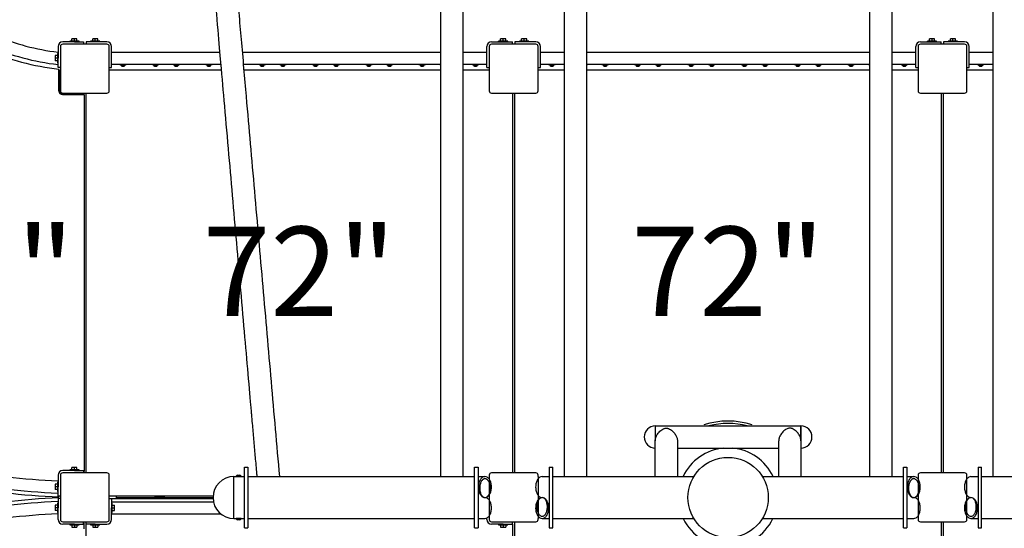
# Model space of a CAD drawing. Extents: x -39 to 1095, y -39 to 855.
# Drawn here: x 494 to 574, y 479 to 520 of the extents above; entities that cross this region are included whole.
import ezdxf
from ezdxf.enums import TextEntityAlignment as Align

# ---------------------------------------------------------------- set-up
doc = ezdxf.new("R2010")
doc.units = 0
doc.header["$LTSCALE"] = 32
doc.header["$MEASUREMENT"] = 0
doc.layers.get('0').update_dxf_attribs({"linetype": 'CONTINUOUS'})
doc.styles.add('ROMAND', font='romand.shx', dxfattribs={"height": 9})

msp = doc.modelspace()

# ---------------------------------------------------------------- linework, layer by layer
for p, q in [((497.435, 518.221), (497.435, 517.283)), ((497.622, 518.221), (497.622, 516.08)), ((498.747, 518.596), (497.81, 518.596)), ((501.372, 518.408), (497.81, 518.408)), ((499.122, 518.642), (498.372, 518.642)), ((498.372, 518.596), (498.372, 518.642)), ((498.747, 518.83), (498.536, 518.83)), ((498.536, 518.642), (498.536, 518.83)), ((498.958, 518.83), (498.747, 518.83)), ((498.747, 518.642), (498.747, 518.83)), ((498.747, 518.596), (499.497, 518.596)), ((498.958, 518.642), (498.958, 518.83)), ((499.122, 518.596), (499.122, 518.642)), ((499.497, 518.596), (499.497, 518.408)), ((500.435, 518.596), (499.685, 518.596)), ((499.685, 518.596), (499.685, 518.408)), ((500.81, 518.642), (500.06, 518.642)), ((500.06, 518.596), (500.06, 518.642)), ((500.435, 518.83), (500.224, 518.83)), ((500.224, 518.642), (500.224, 518.83)), ((500.646, 518.83), (500.435, 518.83)), ((500.435, 518.642), (500.435, 518.83)), ((501.372, 518.596), (500.435, 518.596)), ((500.646, 518.642), (500.646, 518.83)), ((500.81, 518.596), (500.81, 518.642)), ((501.56, 516.08), (501.56, 518.221)), ((501.747, 517.283), (501.747, 518.221)), ((531.935, 517.283), (531.935, 518.221)), ((532.122, 518.221), (532.122, 516.08)), ((532.31, 518.596), (533.247, 518.596)), ((535.872, 518.408), (532.31, 518.408)), ((533.622, 518.642), (532.872, 518.642)), ((532.872, 518.596), (532.872, 518.642)), ((533.247, 518.83), (533.036, 518.83)), ((533.036, 518.642), (533.036, 518.83)), ((533.458, 518.83), (533.247, 518.83)), ((533.247, 518.642), (533.247, 518.83)), ((533.247, 518.596), (533.997, 518.596)), ((533.458, 518.642), (533.458, 518.83)), ((533.622, 518.596), (533.622, 518.642)), ((533.997, 518.408), (533.997, 518.596)), ((534.935, 518.596), (534.185, 518.596)), ((534.185, 518.596), (534.185, 518.408)), ((535.31, 518.642), (534.56, 518.642)), ((534.56, 518.596), (534.56, 518.642)), ((534.935, 518.83), (534.724, 518.83)), ((534.724, 518.642), (534.724, 518.83)), ((535.146, 518.83), (534.935, 518.83)), ((534.935, 518.642), (534.935, 518.83)), ((535.872, 518.596), (534.935, 518.596)), ((535.146, 518.642), (535.146, 518.83)), ((535.31, 518.596), (535.31, 518.642)), ((536.06, 516.08), (536.06, 518.221)), ((536.247, 517.283), (536.247, 518.221)), ((566.435, 517.283), (566.435, 518.221)), ((566.622, 518.221), (566.622, 516.08)), ((566.81, 518.596), (567.747, 518.596)), ((570.372, 518.408), (566.81, 518.408)), ((568.122, 518.642), (567.372, 518.642)), ((567.372, 518.596), (567.372, 518.642)), ((567.747, 518.83), (567.536, 518.83)), ((567.536, 518.642), (567.536, 518.83)), ((567.958, 518.83), (567.747, 518.83)), ((567.747, 518.642), (567.747, 518.83)), ((567.747, 518.596), (568.497, 518.596)), ((567.958, 518.642), (567.958, 518.83)), ((568.122, 518.596), (568.122, 518.642)), ((568.497, 518.408), (568.497, 518.596)), ((569.435, 518.596), (568.685, 518.596)), ((568.685, 518.596), (568.685, 518.408)), ((569.81, 518.642), (569.06, 518.642)), ((569.06, 518.596), (569.06, 518.642)), ((569.435, 518.83), (569.224, 518.83)), ((569.224, 518.642), (569.224, 518.83)), ((569.646, 518.83), (569.435, 518.83)), ((569.435, 518.642), (569.435, 518.83)), ((570.372, 518.596), (569.435, 518.596)), ((569.646, 518.642), (569.646, 518.83)), ((569.81, 518.596), (569.81, 518.642)), ((570.56, 516.08), (570.56, 518.221)), ((570.747, 517.283), (570.747, 518.221)), ((497.388, 517.494), (497.2, 517.494)), ((497.2, 517.494), (497.2, 517.283)), ((497.388, 517.283), (497.2, 517.283)), ((497.2, 517.283), (497.2, 517.072)), ((497.388, 517.658), (497.388, 516.908)), ((497.435, 517.658), (497.388, 517.658)), ((497.435, 516.533), (497.435, 517.283)), ((501.747, 517.776), (510.466, 517.776)), ((501.747, 516.533), (501.747, 517.283)), ((512.254, 517.776), (528.232, 517.776)), ((530.013, 517.776), (531.935, 517.776)), ((531.935, 516.533), (531.935, 517.283)), ((536.247, 517.776), (538.169, 517.776)), ((536.247, 516.533), (536.247, 517.283)), ((539.95, 517.776), (562.732, 517.776)), ((564.513, 517.776), (566.435, 517.776)), ((566.435, 516.533), (566.435, 517.283)), ((570.747, 517.776), (572.669, 517.776)), ((570.747, 516.533), (570.747, 517.283)), ((497.388, 517.072), (497.2, 517.072)), ((497.435, 516.908), (497.388, 516.908)), ((497.622, 516.533), (497.435, 516.533)), ((501.56, 516.533), (501.747, 516.533)), ((501.747, 516.79), (510.552, 516.79)), ((502.403, 516.743), (502.403, 516.79)), ((502.919, 516.743), (502.403, 516.743)), ((502.497, 516.72), (502.825, 516.72)), ((502.571, 516.644), (502.752, 516.644)), ((502.919, 516.743), (502.919, 516.79)), ((505.028, 516.743), (505.028, 516.79)), ((505.544, 516.743), (505.028, 516.743)), ((505.122, 516.72), (505.45, 516.72)), ((505.196, 516.644), (505.377, 516.644)), ((505.544, 516.743), (505.544, 516.79)), ((506.692, 516.743), (506.692, 516.79)), ((507.208, 516.743), (506.692, 516.743)), ((506.787, 516.72), (507.114, 516.72)), ((506.86, 516.644), (507.041, 516.644)), ((507.208, 516.743), (507.208, 516.79)), ((509.317, 516.743), (509.317, 516.79)), ((509.833, 516.743), (509.317, 516.743)), ((509.412, 516.72), (509.739, 516.72)), ((509.485, 516.644), (509.666, 516.644)), ((509.833, 516.743), (509.833, 516.79)), ((512.34, 516.79), (528.232, 516.79)), ((513.606, 516.743), (513.606, 516.79)), ((514.122, 516.743), (513.606, 516.743)), ((513.701, 516.72), (514.028, 516.72)), ((513.774, 516.644), (513.955, 516.644)), ((514.122, 516.743), (514.122, 516.79)), ((515.271, 516.743), (515.271, 516.79)), ((515.787, 516.743), (515.271, 516.743)), ((515.365, 516.72), (515.692, 516.72)), ((515.438, 516.644), (515.619, 516.644)), ((515.787, 516.743), (515.787, 516.79)), ((517.896, 516.743), (517.896, 516.79)), ((518.412, 516.743), (517.896, 516.743)), ((517.99, 516.72), (518.317, 516.72)), ((518.063, 516.644), (518.244, 516.644)), ((518.412, 516.743), (518.412, 516.79)), ((519.56, 516.743), (519.56, 516.79)), ((520.076, 516.743), (519.56, 516.743)), ((519.654, 516.72), (519.981, 516.72)), ((519.727, 516.644), (519.908, 516.644)), ((520.076, 516.743), (520.076, 516.79)), ((522.185, 516.743), (522.185, 516.79)), ((522.701, 516.743), (522.185, 516.743)), ((522.279, 516.72), (522.606, 516.72)), ((522.352, 516.644), (522.533, 516.644)), ((522.701, 516.743), (522.701, 516.79)), ((523.849, 516.743), (523.849, 516.79)), ((524.365, 516.743), (523.849, 516.743)), ((523.943, 516.72), (524.271, 516.72)), ((524.017, 516.644), (524.197, 516.644)), ((524.365, 516.743), (524.365, 516.79)), ((526.474, 516.743), (526.474, 516.79)), ((526.99, 516.743), (526.474, 516.743)), ((526.568, 516.72), (526.896, 516.72)), ((526.642, 516.644), (526.822, 516.644)), ((526.99, 516.743), (526.99, 516.79)), ((528.138, 516.743), (528.138, 516.79)), ((528.232, 516.743), (528.138, 516.743)), ((530.013, 516.79), (531.935, 516.79)), ((530.763, 516.743), (530.763, 516.79)), ((531.279, 516.743), (530.763, 516.743)), ((530.857, 516.72), (531.185, 516.72)), ((530.931, 516.644), (531.111, 516.644)), ((531.279, 516.743), (531.279, 516.79)), ((531.935, 516.533), (532.122, 516.533)), ((536.06, 516.533), (536.247, 516.533)), ((536.247, 516.79), (538.169, 516.79)), ((536.903, 516.743), (536.903, 516.79)), ((537.419, 516.743), (536.903, 516.743)), ((536.997, 516.72), (537.325, 516.72)), ((537.071, 516.644), (537.252, 516.644)), ((537.419, 516.743), (537.419, 516.79)), ((539.95, 516.79), (562.732, 516.79)), ((540.044, 516.743), (539.95, 516.743)), ((540.044, 516.743), (540.044, 516.79)), ((541.192, 516.743), (541.192, 516.79)), ((541.708, 516.743), (541.192, 516.743)), ((541.287, 516.72), (541.614, 516.72)), ((541.36, 516.644), (541.541, 516.644)), ((541.708, 516.743), (541.708, 516.79)), ((543.817, 516.743), (543.817, 516.79)), ((544.333, 516.743), (543.817, 516.743)), ((543.912, 516.72), (544.239, 516.72)), ((543.985, 516.644), (544.166, 516.644)), ((544.333, 516.743), (544.333, 516.79)), ((545.481, 516.743), (545.481, 516.79)), ((545.997, 516.743), (545.481, 516.743)), ((545.576, 516.72), (545.903, 516.72)), ((545.649, 516.644), (545.83, 516.644)), ((545.997, 516.743), (545.997, 516.79)), ((548.106, 516.743), (548.106, 516.79)), ((548.622, 516.743), (548.106, 516.743)), ((548.201, 516.72), (548.528, 516.72)), ((548.274, 516.644), (548.455, 516.644)), ((548.622, 516.743), (548.622, 516.79)), ((549.771, 516.743), (549.771, 516.79)), ((550.287, 516.743), (549.771, 516.743)), ((549.865, 516.72), (550.192, 516.72)), ((549.938, 516.644), (550.119, 516.644)), ((550.287, 516.743), (550.287, 516.79)), ((552.396, 516.743), (552.396, 516.79)), ((552.912, 516.743), (552.396, 516.743)), ((552.49, 516.72), (552.817, 516.72)), ((552.563, 516.644), (552.744, 516.644)), ((552.912, 516.743), (552.912, 516.79)), ((554.06, 516.743), (554.06, 516.79)), ((554.576, 516.743), (554.06, 516.743)), ((554.154, 516.72), (554.481, 516.72)), ((554.227, 516.644), (554.408, 516.644)), ((554.576, 516.743), (554.576, 516.79)), ((556.685, 516.743), (556.685, 516.79)), ((557.201, 516.743), (556.685, 516.743)), ((556.779, 516.72), (557.106, 516.72)), ((556.852, 516.644), (557.033, 516.644)), ((557.201, 516.743), (557.201, 516.79)), ((558.349, 516.743), (558.349, 516.79)), ((558.865, 516.743), (558.349, 516.743)), ((558.443, 516.72), (558.771, 516.72)), ((558.517, 516.644), (558.697, 516.644)), ((558.865, 516.743), (558.865, 516.79)), ((560.974, 516.743), (560.974, 516.79)), ((561.49, 516.743), (560.974, 516.743)), ((561.068, 516.72), (561.396, 516.72)), ((561.142, 516.644), (561.322, 516.644)), ((561.49, 516.743), (561.49, 516.79)), ((562.638, 516.743), (562.638, 516.79)), ((562.732, 516.743), (562.638, 516.743)), ((564.513, 516.79), (566.435, 516.79)), ((565.263, 516.743), (565.263, 516.79)), ((565.779, 516.743), (565.263, 516.743)), ((565.357, 516.72), (565.685, 516.72)), ((565.431, 516.644), (565.611, 516.644)), ((565.779, 516.743), (565.779, 516.79)), ((566.435, 516.533), (566.622, 516.533)), ((570.56, 516.533), (570.747, 516.533)), ((570.747, 516.79), (572.669, 516.79)), ((571.403, 516.743), (571.403, 516.79)), ((571.919, 516.743), (571.403, 516.743)), ((571.497, 516.72), (571.825, 516.72)), ((571.571, 516.644), (571.752, 516.644)), ((571.919, 516.743), (571.919, 516.79)), ((497.505, 514.635), (497.505, 516.41)), ((497.599, 516.299), (497.505, 516.299)), ((497.599, 516.111), (497.599, 516.299)), ((497.599, 514.635), (497.599, 516.111)), ((497.599, 515.736), (497.622, 515.736)), ((497.622, 516.08), (497.622, 514.658)), ((501.56, 516.346), (510.591, 516.346)), ((501.56, 514.658), (501.56, 516.08)), ((512.379, 516.346), (528.232, 516.346)), ((530.013, 516.346), (532.122, 516.346)), ((532.122, 516.08), (532.122, 514.658)), ((536.06, 516.346), (538.169, 516.346)), ((536.06, 514.658), (536.06, 516.08)), ((539.95, 516.346), (562.732, 516.346)), ((564.513, 516.346), (566.622, 516.346)), ((566.622, 516.08), (566.622, 514.658)), ((570.56, 516.346), (572.669, 516.346)), ((570.56, 514.658), (570.56, 516.08)), ((497.599, 515.455), (497.622, 515.455)), ((499.263, 514.447), (497.786, 514.447)), ((497.786, 514.353), (499.357, 514.353)), ((497.81, 514.471), (501.372, 514.471)), ((498.607, 514.447), (498.607, 514.471)), ((498.888, 514.447), (498.888, 514.471)), ((499.45, 514.447), (499.263, 514.447)), ((499.357, 514.353), (499.544, 514.353)), ((499.45, 514.353), (499.45, 514.447)), ((499.544, 514.353), (499.544, 484.025)), ((499.685, 483.908), (499.685, 514.471)), ((532.31, 514.471), (535.872, 514.471)), ((533.997, 514.471), (533.997, 483.908)), ((534.185, 483.908), (534.185, 514.471)), ((566.81, 514.471), (570.372, 514.471)), ((568.497, 514.471), (568.497, 483.908)), ((568.685, 483.908), (568.685, 514.471)), ((545.482, 487.691), (545.482, 486.485)), ((545.482, 487.691), (545.482, 486.485)), ((545.482, 487.691), (557.2, 487.691)), ((557.2, 486.485), (557.2, 487.691)), ((557.2, 487.691), (557.2, 486.485)), ((547.263, 485.909), (555.419, 485.909)), ((498.747, 484.096), (497.81, 484.096)), ((499.122, 484.142), (498.372, 484.142)), ((498.372, 484.096), (498.372, 484.142)), ((498.747, 484.33), (498.536, 484.33)), ((498.536, 484.142), (498.536, 484.33)), ((498.958, 484.33), (498.747, 484.33)), ((498.747, 484.142), (498.747, 484.33)), ((498.747, 484.096), (499.497, 484.096)), ((498.958, 484.142), (498.958, 484.33)), ((499.122, 484.096), (499.122, 484.142)), ((499.497, 484.096), (499.497, 483.908)), ((499.544, 484.025), (499.497, 484.025)), ((512.435, 479.488), (512.435, 484.363)), ((512.435, 484.363), (512.716, 484.363)), ((512.716, 484.363), (512.716, 479.488)), ((530.95, 479.488), (530.95, 484.363)), ((530.95, 484.363), (531.232, 484.363)), ((531.232, 484.363), (531.232, 479.488)), ((536.95, 484.363), (536.95, 479.488)), ((536.95, 484.363), (537.232, 484.363)), ((537.232, 479.488), (537.232, 484.363)), ((565.45, 479.488), (565.45, 484.363)), ((565.45, 484.363), (565.732, 484.363)), ((565.732, 484.363), (565.732, 479.488)), ((571.45, 484.363), (571.45, 479.488)), ((571.45, 484.363), (571.732, 484.363)), ((571.732, 479.488), (571.732, 484.363)), ((497.435, 483.721), (497.435, 482.783)), ((497.622, 483.721), (497.622, 480.158)), ((499.232, 483.908), (497.81, 483.908)), ((501.372, 483.908), (499.232, 483.908)), ((501.56, 480.158), (501.56, 483.721)), ((511.591, 483.613), (511.779, 483.613)), ((511.591, 480.238), (511.591, 483.613)), ((511.755, 483.641), (512.177, 483.641)), ((511.755, 483.641), (511.755, 483.636)), ((511.779, 483.613), (512.154, 483.613)), ((511.872, 483.73), (511.966, 483.73)), ((511.872, 483.613), (511.872, 483.612)), ((511.966, 483.73), (512.06, 483.73)), ((512.06, 483.613), (512.06, 483.612)), ((512.154, 483.613), (512.435, 483.613)), ((512.177, 483.641), (512.177, 483.636)), ((512.716, 483.613), (530.95, 483.613)), ((531.232, 483.613), (531.782, 483.613)), ((532.122, 483.721), (532.122, 483.613)), ((532.122, 483.721), (532.122, 480.238)), ((533.732, 483.908), (532.31, 483.908)), ((535.872, 483.908), (533.732, 483.908)), ((536.06, 483.613), (536.06, 483.721)), ((536.06, 483.613), (536.06, 480.238)), ((536.384, 483.613), (536.95, 483.613)), ((537.232, 483.613), (548.582, 483.613)), ((554.1, 483.613), (565.45, 483.613)), ((565.732, 483.613), (566.282, 483.613)), ((566.622, 483.721), (566.622, 483.613)), ((566.622, 483.613), (566.622, 480.238)), ((568.232, 483.908), (566.81, 483.908)), ((570.372, 483.908), (568.232, 483.908)), ((570.56, 483.613), (570.56, 483.721)), ((570.56, 480.238), (570.56, 483.613)), ((570.884, 483.613), (571.45, 483.613)), ((571.732, 483.613), (589.966, 483.613)), ((497.388, 482.994), (497.2, 482.994)), ((497.2, 482.994), (497.2, 482.783)), ((497.388, 482.783), (497.2, 482.783)), ((497.2, 482.783), (497.2, 482.572)), ((497.388, 482.572), (497.2, 482.572)), ((497.388, 483.158), (497.388, 482.408)), ((497.435, 483.158), (497.388, 483.158)), ((497.435, 482.033), (497.435, 482.783)), ((497.435, 482.408), (497.388, 482.408)), ((497.622, 482.033), (497.435, 482.033)), ((497.435, 481.846), (497.435, 481.096)), ((497.622, 481.846), (497.435, 481.846)), ((497.505, 481.98), (497.505, 482.033)), ((497.505, 481.98), (497.507, 482.033)), ((497.505, 481.899), (497.505, 481.846)), ((497.505, 481.899), (497.507, 481.846)), ((509.907, 482.033), (501.56, 482.033)), ((501.56, 481.846), (501.747, 481.846)), ((501.747, 481.846), (501.747, 481.096)), ((501.747, 481.846), (505.465, 481.846)), ((502.122, 482.033), (502.122, 481.892)), ((505.387, 481.892), (502.122, 481.892)), ((505.216, 482.033), (505.216, 481.986)), ((505.216, 481.986), (505.966, 481.986)), ((505.347, 481.963), (505.835, 481.963)), ((505.45, 481.85), (505.45, 481.846)), ((505.474, 481.843), (505.708, 481.843)), ((505.717, 481.846), (509.905, 481.846)), ((505.732, 481.85), (505.732, 481.846)), ((509.904, 481.892), (505.795, 481.892)), ((505.966, 482.033), (505.966, 481.986)), ((497.388, 481.307), (497.2, 481.307)), ((497.2, 481.307), (497.2, 481.096)), ((497.388, 481.096), (497.2, 481.096)), ((497.2, 481.096), (497.2, 480.884)), ((497.388, 480.884), (497.2, 480.884)), ((497.388, 481.471), (497.388, 480.721)), ((497.435, 481.471), (497.388, 481.471)), ((497.435, 480.158), (497.435, 481.096)), ((501.747, 481.589), (509.937, 481.589)), ((501.747, 481.471), (501.794, 481.471)), ((501.747, 480.158), (501.747, 481.096)), ((501.794, 480.721), (501.794, 481.471)), ((501.794, 481.307), (501.982, 481.307)), ((501.794, 481.096), (501.982, 481.096)), ((501.794, 480.884), (501.982, 480.884)), ((501.982, 481.096), (501.982, 481.307)), ((501.982, 480.884), (501.982, 481.096)), ((497.435, 480.721), (497.388, 480.721)), ((501.747, 480.721), (501.794, 480.721)), ((501.747, 480.602), (510.543, 480.602)), ((511.591, 480.238), (511.779, 480.238)), ((511.755, 480.209), (511.755, 480.214)), ((511.966, 480.209), (511.755, 480.209)), ((512.154, 480.238), (511.779, 480.238)), ((511.872, 480.238), (511.872, 480.238)), ((512.06, 480.12), (511.872, 480.12)), ((512.177, 480.209), (511.966, 480.209)), ((512.06, 480.238), (512.06, 480.238)), ((512.154, 480.238), (512.435, 480.238)), ((512.177, 480.209), (512.177, 480.214)), ((512.716, 480.238), (530.95, 480.238)), ((531.232, 480.238), (531.782, 480.238)), ((531.935, 480.158), (531.935, 480.238)), ((532.122, 480.238), (532.122, 480.158)), ((536.06, 480.158), (536.06, 480.238)), ((536.384, 480.238), (536.95, 480.238)), ((537.232, 480.238), (548.582, 480.238)), ((554.1, 480.238), (565.45, 480.238)), ((565.732, 480.238), (566.282, 480.238)), ((566.622, 480.238), (566.622, 480.158)), ((570.56, 480.158), (570.56, 480.238)), ((570.884, 480.238), (571.45, 480.238)), ((571.732, 480.238), (589.966, 480.238)), ((497.81, 479.971), (499.232, 479.971)), ((498.747, 479.783), (497.81, 479.783)), ((498.372, 479.783), (498.372, 479.736)), ((498.372, 479.736), (499.122, 479.736)), ((498.536, 479.736), (498.536, 479.549)), ((498.536, 479.549), (498.747, 479.549)), ((498.747, 479.783), (499.497, 479.783)), ((498.747, 479.736), (498.747, 479.549)), ((498.747, 479.549), (498.958, 479.549)), ((498.958, 479.736), (498.958, 479.549)), ((499.122, 479.783), (499.122, 479.736)), ((499.232, 479.971), (501.372, 479.971)), ((499.497, 479.783), (499.497, 479.971)), ((499.544, 479.853), (499.497, 479.853)), ((499.544, 479.408), (499.544, 479.853)), ((499.685, 479.783), (499.685, 479.971)), ((500.435, 479.783), (499.685, 479.783)), ((499.685, 449.408), (499.685, 479.783)), ((500.06, 479.783), (500.06, 479.736)), ((500.06, 479.736), (500.81, 479.736)), ((500.224, 479.736), (500.224, 479.549)), ((500.224, 479.549), (500.435, 479.549)), ((500.435, 479.783), (501.372, 479.783)), ((500.435, 479.736), (500.435, 479.549)), ((500.435, 479.549), (500.646, 479.549)), ((500.646, 479.736), (500.646, 479.549)), ((500.81, 479.783), (500.81, 479.736)), ((512.435, 479.488), (512.716, 479.488)), ((530.95, 479.488), (531.232, 479.488)), ((532.31, 479.971), (533.732, 479.971)), ((533.247, 479.783), (532.31, 479.783)), ((532.872, 479.783), (532.872, 479.736)), ((532.872, 479.736), (533.622, 479.736)), ((533.036, 479.736), (533.036, 479.549)), ((533.036, 479.549), (533.247, 479.549)), ((533.247, 479.783), (533.997, 479.783)), ((533.247, 479.736), (533.247, 479.549)), ((533.247, 479.549), (533.458, 479.549)), ((533.458, 479.736), (533.458, 479.549)), ((533.622, 479.783), (533.622, 479.736)), ((533.732, 479.971), (535.872, 479.971)), ((533.997, 479.783), (533.997, 479.971)), ((533.997, 479.783), (533.997, 476.066)), ((534.185, 449.596), (534.185, 479.971)), ((536.95, 479.488), (537.232, 479.488)), ((565.45, 479.488), (565.732, 479.488)), ((566.81, 479.971), (568.232, 479.971)), ((568.232, 479.971), (570.372, 479.971)), ((568.497, 479.971), (568.497, 476.066)), ((568.685, 449.408), (568.685, 479.971)), ((571.45, 479.488), (571.732, 479.488))]:
    msp.add_line(p, q)
msp.add_circle((551.341, 481.925), 3.234)
for centre, radius, start, end in [((499.591, 535.939), 18.302, 246.76591, 263.23409), ((499.591, 535.939), 19.289, 246.41846, 263.58154), ((497.81, 518.221), 0.375, 90, 180), ((497.81, 518.221), 0.188, 90, 180), ((501.372, 518.221), 0.375, 0, 90), ((501.372, 518.221), 0.188, 0, 90), ((532.31, 518.221), 0.375, 90, 180), ((532.31, 518.221), 0.188, 90, 180), ((535.872, 518.221), 0.375, 0, 90), ((535.872, 518.221), 0.188, 0, 90), ((566.81, 518.221), 0.375, 90, 180), ((566.81, 518.221), 0.188, 90, 180), ((570.372, 518.221), 0.375, 0, 90), ((570.372, 518.221), 0.188, 0, 90), ((499.591, 535.939), 19.641, 246.09661, 263.90339), ((502.521, 516.72), 0.0234, 90, 180), ((502.661, 516.806), 0.185, 207.72606, 240.85626), ((502.661, 516.806), 0.185, 299.14374, 332.27394), ((502.802, 516.72), 0.0234, 0, 90), ((505.146, 516.72), 0.0234, 90, 180), ((505.286, 516.806), 0.185, 207.72606, 240.85626), ((505.286, 516.806), 0.185, 299.14374, 332.27394), ((505.427, 516.72), 0.0234, 0, 90), ((506.81, 516.72), 0.0234, 90, 180), ((506.95, 516.806), 0.185, 207.72606, 240.85626), ((506.95, 516.806), 0.185, 299.14374, 332.27394), ((507.091, 516.72), 0.0234, 0, 90), ((509.435, 516.72), 0.0234, 90, 180), ((509.575, 516.806), 0.185, 207.72606, 240.85626), ((509.575, 516.806), 0.185, 299.14374, 332.27394), ((509.716, 516.72), 0.0234, 0, 90), ((513.724, 516.72), 0.0234, 90, 180), ((513.864, 516.806), 0.185, 207.72606, 240.85626), ((513.864, 516.806), 0.185, 299.14374, 332.27394), ((514.005, 516.72), 0.0234, 0, 90), ((515.388, 516.72), 0.0234, 90, 180), ((515.529, 516.806), 0.185, 207.72606, 240.85626), ((515.529, 516.806), 0.185, 299.14374, 332.27394), ((515.669, 516.72), 0.0234, 0, 90), ((518.013, 516.72), 0.0234, 90, 180), ((518.154, 516.806), 0.185, 207.72606, 240.85626), ((518.154, 516.806), 0.185, 299.14374, 332.27394), ((518.294, 516.72), 0.0234, 0, 90), ((519.677, 516.72), 0.0234, 90, 180), ((519.818, 516.806), 0.185, 207.72606, 240.85626), ((519.818, 516.806), 0.185, 299.14374, 332.27394), ((519.958, 516.72), 0.0234, 0, 90), ((522.302, 516.72), 0.0234, 90, 180), ((522.443, 516.806), 0.185, 207.72606, 240.85626), ((522.443, 516.806), 0.185, 299.14374, 332.27394), ((522.583, 516.72), 0.0234, 0, 90), ((523.966, 516.72), 0.0234, 90, 180), ((524.107, 516.806), 0.185, 207.72606, 240.85626), ((524.107, 516.806), 0.185, 299.14374, 332.27394), ((524.247, 516.72), 0.0234, 0, 90), ((526.591, 516.72), 0.0234, 90, 180), ((526.732, 516.806), 0.185, 207.72606, 240.85626), ((526.732, 516.806), 0.185, 299.14374, 332.27394), ((526.872, 516.72), 0.0234, 0, 90), ((530.88, 516.72), 0.0234, 90, 180), ((531.021, 516.806), 0.185, 207.72606, 240.85626), ((531.021, 516.806), 0.185, 299.14374, 332.27394), ((531.161, 516.72), 0.0234, 0, 90), ((537.021, 516.72), 0.0234, 90, 180), ((537.161, 516.806), 0.185, 207.72606, 240.85626), ((537.161, 516.806), 0.185, 299.14374, 332.27394), ((537.302, 516.72), 0.0234, 0, 90), ((541.31, 516.72), 0.0234, 90, 180), ((541.45, 516.806), 0.185, 207.72606, 240.85626), ((541.45, 516.806), 0.185, 299.14374, 332.27394), ((541.591, 516.72), 0.0234, 0, 90), ((543.935, 516.72), 0.0234, 90, 180), ((544.075, 516.806), 0.185, 207.72606, 240.85626), ((544.075, 516.806), 0.185, 299.14374, 332.27394), ((544.216, 516.72), 0.0234, 0, 90), ((545.599, 516.72), 0.0234, 90, 180), ((545.739, 516.806), 0.185, 207.72606, 240.85626), ((545.739, 516.806), 0.185, 299.14374, 332.27394), ((545.88, 516.72), 0.0234, 0, 90), ((548.224, 516.72), 0.0234, 90, 180), ((548.364, 516.806), 0.185, 207.72606, 240.85626), ((548.364, 516.806), 0.185, 299.14374, 332.27394), ((548.505, 516.72), 0.0234, 0, 90), ((549.888, 516.72), 0.0234, 90, 180), ((550.029, 516.806), 0.185, 207.72606, 240.85626), ((550.029, 516.806), 0.185, 299.14374, 332.27394), ((550.169, 516.72), 0.0234, 0, 90), ((552.513, 516.72), 0.0234, 90, 180), ((552.654, 516.806), 0.185, 207.72606, 240.85626), ((552.654, 516.806), 0.185, 299.14374, 332.27394), ((552.794, 516.72), 0.0234, 0, 90), ((554.177, 516.72), 0.0234, 90, 180), ((554.318, 516.806), 0.185, 207.72606, 240.85626), ((554.318, 516.806), 0.185, 299.14374, 332.27394), ((554.458, 516.72), 0.0234, 0, 90), ((556.802, 516.72), 0.0234, 90, 180), ((556.943, 516.806), 0.185, 207.72606, 240.85626), ((556.943, 516.806), 0.185, 299.14374, 332.27394), ((557.083, 516.72), 0.0234, 0, 90), ((558.466, 516.72), 0.0234, 90, 180), ((558.607, 516.806), 0.185, 207.72606, 240.85626), ((558.607, 516.806), 0.185, 299.14374, 332.27394), ((558.747, 516.72), 0.0234, 0, 90), ((561.091, 516.72), 0.0234, 90, 180), ((561.232, 516.806), 0.185, 207.72606, 240.85626), ((561.232, 516.806), 0.185, 299.14374, 332.27394), ((561.372, 516.72), 0.0234, 0, 90), ((565.38, 516.72), 0.0234, 90, 180), ((565.521, 516.806), 0.185, 207.72606, 240.85626), ((565.521, 516.806), 0.185, 299.14374, 332.27394), ((565.661, 516.72), 0.0234, 0, 90), ((571.521, 516.72), 0.0234, 90, 180), ((571.661, 516.806), 0.185, 207.72606, 240.85626), ((571.661, 516.806), 0.185, 299.14374, 332.27394), ((571.802, 516.72), 0.0234, 0, 90), ((497.786, 514.635), 0.281, 180, 270), ((497.786, 514.635), 0.188, 180, 270), ((497.81, 514.658), 0.188, 180, 270), ((501.372, 514.658), 0.188, 270, 0), ((532.31, 514.658), 0.188, 180, 270), ((535.872, 514.658), 0.188, 270, 0), ((566.81, 514.658), 0.188, 180, 270), ((570.372, 514.658), 0.188, 270, 0), ((551.341, 481.939), 6.141, 71.59152, 108.40848), ((545.482, 486.8), 0.891, 90, 270), ((551.341, 481.939), 5.953, 75.04324, 104.95676), ((557.2, 486.8), 0.891, 270, 90), ((551.341, 481.939), 3.984, 94.83647, 155.16738), ((551.341, 481.939), 3.984, 24.83262, 85.16353), ((499.591, 535.939), 52.712, 258.6643, 267.6556), ((497.81, 483.721), 0.375, 90, 180), ((499.591, 535.939), 53.698, 258.40715, 267.69868), ((497.81, 483.721), 0.188, 90, 180), ((501.372, 483.721), 0.188, 0, 90), ((511.591, 481.925), 1.688, 90, 270), ((511.966, 483.484), 0.263, 110.8979, 143.37753), ((511.779, 483.636), 0.0234, 180, 270), ((511.966, 483.484), 0.263, 36.62247, 69.1021), ((512.154, 483.636), 0.0234, 270, 0), ((532.205, 482.874), 0.932, 148.21386, 165.60386), ((532.247, 482.785), 0.876, 150.71519, 166.92206), ((531.945, 483.035), 0.627, 123.75952, 148.21386), ((531.961, 482.946), 0.548, 126.44878, 150.71519), ((531.782, 483.279), 0.333, 90, 123.75952), ((531.782, 483.187), 0.247, 90, 126.44878), ((531.782, 483.279), 0.333, 56.24048, 90), ((531.782, 483.187), 0.247, 53.55122, 90), ((531.604, 482.946), 0.548, 29.28481, 53.55122), ((531.619, 483.035), 0.627, 31.78614, 56.24048), ((531.318, 482.785), 0.876, 13.07794, 29.28481), ((532.31, 483.721), 0.188, 90, 180), ((531.36, 482.874), 0.932, 14.39614, 31.78614), ((535.872, 483.721), 0.188, 0, 90), ((536.806, 482.874), 0.932, 148.21386, 165.60386), ((536.547, 483.035), 0.627, 123.75952, 148.21386), ((536.384, 483.279), 0.333, 90, 123.75952), ((566.705, 482.874), 0.932, 148.21386, 165.60386), ((566.747, 482.785), 0.876, 150.71519, 166.92206), ((566.445, 483.035), 0.627, 123.75952, 148.21386), ((566.461, 482.946), 0.548, 126.44878, 150.71519), ((566.282, 483.279), 0.333, 90, 123.75952), ((566.282, 483.187), 0.247, 90, 126.44878), ((566.282, 483.279), 0.333, 56.24048, 90), ((566.282, 483.187), 0.247, 53.55122, 90), ((566.104, 482.946), 0.548, 29.28481, 53.55122), ((566.119, 483.035), 0.627, 31.78614, 56.24048), ((565.818, 482.785), 0.876, 13.07794, 29.28481), ((566.81, 483.721), 0.188, 90, 180), ((565.86, 482.874), 0.932, 14.39614, 31.78614), ((570.372, 483.721), 0.188, 0, 90), ((571.306, 482.874), 0.932, 148.21386, 165.60386), ((571.047, 483.035), 0.627, 123.75952, 148.21386), ((570.884, 483.279), 0.333, 90, 123.75952), ((499.591, 535.939), 54, 258.47119, 267.7862), ((532.616, 482.769), 1.357, 165.60386, 180), ((532.616, 482.769), 1.357, 180, 194.39614), ((532.205, 482.663), 0.932, 194.39614, 211.78614), ((532.701, 482.68), 1.342, 166.92206, 180), ((532.701, 482.68), 1.342, 180, 193.07794), ((531.36, 482.663), 0.932, 328.21386, 345.60386), ((530.864, 482.68), 1.342, 0, 13.07794), ((530.864, 482.68), 1.342, 346.92206, 360), ((530.948, 482.769), 1.357, 0, 14.39614), ((530.948, 482.769), 1.357, 345.60386, 360), ((537.218, 482.769), 1.357, 165.60386, 180), ((537.218, 482.769), 1.357, 180, 194.39614), ((536.806, 482.663), 0.932, 194.39614, 211.78614), ((567.116, 482.769), 1.357, 165.60386, 180), ((567.116, 482.769), 1.357, 180, 194.39614), ((566.705, 482.663), 0.932, 194.39614, 211.78614), ((567.201, 482.68), 1.342, 166.92206, 180), ((567.201, 482.68), 1.342, 180, 193.07794), ((565.86, 482.663), 0.932, 328.21386, 345.60386), ((565.364, 482.68), 1.342, 360, 13.07794), ((565.364, 482.68), 1.342, 346.92206, 0), ((565.448, 482.769), 1.357, 360, 14.39614), ((565.448, 482.769), 1.357, 345.60386, 0), ((571.718, 482.769), 1.357, 165.60386, 180), ((571.718, 482.769), 1.357, 180, 194.39614), ((571.306, 482.663), 0.932, 194.39614, 211.78614), ((499.591, 427.939), 54, 92.2138, 101.52881), ((505.367, 481.966), 0.0204, 99.20062, 188.74225), ((505.51, 482.008), 0.169, 195.61938, 257.57891), ((505.672, 482.008), 0.169, 282.42109, 344.38062), ((505.815, 481.966), 0.0204, 351.25775, 80.79938), ((532.247, 482.575), 0.876, 193.07794, 209.28481), ((531.945, 482.502), 0.627, 211.78614, 236.24048), ((531.961, 482.414), 0.548, 209.28481, 233.55122), ((531.782, 482.258), 0.333, 236.24048, 270), ((531.782, 482.173), 0.247, 233.55122, 270), ((531.782, 482.258), 0.333, 270, 303.75952), ((531.782, 482.173), 0.247, 270, 306.44878), ((531.782, 481.592), 0.333, 56.24048, 90), ((531.604, 482.414), 0.548, 306.44878, 330.71519), ((531.619, 482.502), 0.627, 303.75952, 328.21386), ((531.619, 481.348), 0.627, 31.78614, 56.24048), ((531.318, 482.575), 0.876, 330.71519, 346.92206), ((531.36, 481.187), 0.932, 14.39614, 31.78614), ((536.806, 481.187), 0.932, 148.21386, 165.60386), ((536.848, 481.276), 0.876, 150.71519, 166.92206), ((536.547, 482.502), 0.627, 211.78614, 236.24048), ((536.547, 481.348), 0.627, 123.75952, 148.21386), ((536.562, 481.436), 0.548, 126.44878, 150.71519), ((536.384, 482.258), 0.333, 236.24048, 270), ((536.384, 481.592), 0.333, 90, 123.75952), ((536.384, 481.678), 0.247, 90, 126.44878), ((536.384, 481.678), 0.247, 53.55122, 90), ((536.384, 481.592), 0.333, 56.24048, 90), ((536.205, 481.436), 0.548, 29.28481, 53.55122), ((536.221, 481.348), 0.627, 31.78614, 56.24048), ((535.919, 481.276), 0.876, 13.07794, 29.28481), ((535.961, 481.187), 0.932, 14.39614, 31.78614), ((566.747, 482.575), 0.876, 193.07794, 209.28481), ((566.445, 482.502), 0.627, 211.78614, 236.24048), ((566.461, 482.414), 0.548, 209.28481, 233.55122), ((566.282, 482.258), 0.333, 236.24048, 270), ((566.282, 482.173), 0.247, 233.55122, 270), ((566.282, 482.258), 0.333, 270, 303.75952), ((566.282, 482.173), 0.247, 270, 306.44878), ((566.282, 481.592), 0.333, 56.24048, 90), ((566.104, 482.414), 0.548, 306.44878, 330.71519), ((566.119, 482.502), 0.627, 303.75952, 328.21386), ((566.119, 481.348), 0.627, 31.78614, 56.24048), ((565.818, 482.575), 0.876, 330.71519, 346.92206), ((565.86, 481.187), 0.932, 14.39614, 31.78614), ((571.306, 481.187), 0.932, 148.21386, 165.60386), ((571.348, 481.276), 0.876, 150.71519, 166.92206), ((571.047, 482.502), 0.627, 211.78614, 236.24048), ((571.047, 481.348), 0.627, 123.75952, 148.21386), ((571.062, 481.436), 0.548, 126.44878, 150.71519), ((570.884, 482.258), 0.333, 236.24048, 270), ((570.884, 481.592), 0.333, 90, 123.75952), ((570.884, 481.678), 0.247, 90, 126.44878), ((570.884, 481.678), 0.247, 53.55122, 90), ((570.884, 481.592), 0.333, 56.24048, 90), ((570.705, 481.436), 0.548, 29.28481, 53.55122), ((570.721, 481.348), 0.627, 31.78614, 56.24048), ((570.419, 481.276), 0.876, 13.07794, 29.28481), ((570.461, 481.187), 0.932, 14.39614, 31.78614), ((499.591, 427.939), 53.698, 92.30132, 101.59285), ((530.948, 481.081), 1.357, 0, 14.39614), ((530.948, 481.081), 1.357, 345.60386, 360), ((537.218, 481.081), 1.357, 165.60386, 180), ((537.218, 481.081), 1.357, 180, 194.39614), ((537.302, 481.17), 1.342, 166.92206, 180), ((537.302, 481.17), 1.342, 180, 193.07794), ((536.848, 481.065), 0.876, 193.07794, 209.28481), ((535.919, 481.065), 0.876, 330.71519, 346.92206), ((535.465, 481.17), 1.342, 0, 13.07794), ((535.465, 481.17), 1.342, 346.92206, 360), ((535.55, 481.081), 1.357, 360, 14.39614), ((535.55, 481.081), 1.357, 345.60386, 0), ((565.448, 481.081), 1.357, 360, 14.39614), ((565.448, 481.081), 1.357, 345.60386, 0), ((571.718, 481.081), 1.357, 165.60386, 180), ((571.718, 481.081), 1.357, 180, 194.39614), ((571.802, 481.17), 1.342, 166.92206, 180), ((571.802, 481.17), 1.342, 180, 193.07794), ((571.348, 481.065), 0.876, 193.07794, 209.28481), ((570.419, 481.065), 0.876, 330.71519, 346.92206), ((569.965, 481.17), 1.342, 360, 13.07794), ((569.965, 481.17), 1.342, 346.92206, 0), ((570.05, 481.081), 1.357, 360, 14.39614), ((570.05, 481.081), 1.357, 345.60386, 0), ((499.591, 427.939), 52.712, 92.3444, 101.3357), ((497.81, 480.158), 0.375, 180, 270), ((497.81, 480.158), 0.188, 180, 270), ((501.372, 480.158), 0.375, 270, 0), ((501.372, 480.158), 0.188, 270, 0), ((511.779, 480.214), 0.0234, 90, 180), ((511.966, 480.366), 0.263, 216.62247, 249.1021), ((511.966, 480.366), 0.263, 290.8979, 323.37753), ((512.154, 480.214), 0.0234, 0, 90), ((531.782, 480.571), 0.333, 270, 303.75952), ((532.31, 480.158), 0.375, 180, 270), ((531.619, 480.815), 0.627, 303.75952, 328.21386), ((532.31, 480.158), 0.188, 180, 270), ((531.36, 480.976), 0.932, 328.21386, 345.60386), ((535.872, 480.158), 0.188, 270, 0), ((536.806, 480.976), 0.932, 194.39614, 211.78614), ((536.547, 480.815), 0.627, 211.78614, 236.24048), ((536.562, 480.904), 0.548, 209.28481, 233.55122), ((536.384, 480.571), 0.333, 236.24048, 270), ((536.384, 480.663), 0.247, 233.55122, 270), ((536.384, 480.663), 0.247, 270, 306.44878), ((536.384, 480.571), 0.333, 270, 303.75952), ((536.205, 480.904), 0.548, 306.44878, 330.71519), ((536.221, 480.815), 0.627, 303.75952, 328.21386), ((535.961, 480.976), 0.932, 328.21386, 345.60386), ((551.341, 481.939), 3.984, 205.28303, 334.71697), ((566.282, 480.571), 0.333, 270, 303.75952), ((566.119, 480.815), 0.627, 303.75952, 328.21386), ((566.81, 480.158), 0.188, 180, 270), ((565.86, 480.976), 0.932, 328.21386, 345.60386), ((570.372, 480.158), 0.188, 270, 0), ((571.306, 480.976), 0.932, 194.39614, 211.78614), ((571.047, 480.815), 0.627, 211.78614, 236.24048), ((571.062, 480.904), 0.548, 209.28481, 233.55122), ((570.884, 480.571), 0.333, 236.24048, 270), ((570.884, 480.663), 0.247, 233.55122, 270), ((570.884, 480.663), 0.247, 270, 306.44878), ((570.884, 480.571), 0.333, 270, 303.75952), ((570.705, 480.904), 0.548, 306.44878, 330.71519), ((570.721, 480.815), 0.627, 303.75952, 328.21386), ((570.461, 480.976), 0.932, 328.21386, 345.60386)]:
    msp.add_arc(centre, radius, start, end)
for points, degree, knots in [([(513.453, 483.635), (513.375, 484.526), (512.642, 492.901), (509.54, 528.363), (503.854, 593.347)], 1, [6.290624, 6.290624, 10.000964, 40.027056, 130.74934, 247.264124, 247.264124]), ([(505.642, 593.357), (506.066, 588.508), (507.649, 570.408), (511.781, 523.183), (515.243, 483.613)], 1, [2.260397, 2.260397, 10.000964, 40.027056, 130.74934, 242.942787, 242.942787]), ([(528.232, 483.636), (528.232, 484.595), (528.232, 492.969), (528.232, 528.482), (528.232, 593.347)], 1, [6.003527, 6.003527, 10.000965, 40.027086, 130.750177, 246.806296, 246.806296]), ([(530.013, 593.357), (530.013, 588.469), (530.013, 570.326), (530.013, 523.021), (530.013, 483.613)], 1, [2.218523, 2.218523, 10.000965, 40.027086, 130.750177, 241.831415, 241.831415]), ([(538.169, 483.636), (538.169, 484.595), (538.169, 492.969), (538.169, 528.482), (538.169, 593.347)], 1, [6.003527, 6.003527, 10.000965, 40.027086, 130.750177, 246.806296, 246.806296]), ([(539.95, 593.347), (539.95, 588.469), (539.95, 570.326), (539.95, 523.021), (539.95, 483.613)], 1, [2.234086, 2.234086, 10.000965, 40.027086, 130.750177, 242.184476, 242.184476]), ([(562.732, 483.636), (562.732, 484.595), (562.732, 492.969), (562.732, 528.482), (562.732, 593.347)], 1, [6.003527, 6.003527, 10.000965, 40.027086, 130.750177, 246.806296, 246.806296]), ([(564.513, 593.357), (564.513, 588.469), (564.513, 570.326), (564.513, 523.021), (564.513, 483.613)], 1, [2.218523, 2.218523, 10.000965, 40.027086, 130.750177, 240.741283, 240.741283]), ([(572.669, 483.636), (572.669, 484.595), (572.669, 492.969), (572.669, 528.482), (572.669, 593.347)], 1, [6.003527, 6.003527, 10.000965, 40.027086, 130.750177, 246.806296, 246.806296]), ([(545.482, 486.485), (545.482, 486.509), (545.483, 486.533), (545.493, 486.641), (545.515, 486.725), (545.589, 486.913), (545.649, 487.012), (545.809, 487.219), (545.914, 487.312), (546.073, 487.418), (546.132, 487.448), (546.216, 487.481), (546.247, 487.49), (546.309, 487.503), (546.34, 487.507), (546.372, 487.507), (546.403, 487.507), (546.432, 487.503), (546.491, 487.492), (546.52, 487.483), (546.6, 487.454), (546.656, 487.426), (546.806, 487.331), (546.907, 487.246), (547.065, 487.057), (547.125, 486.966), (547.207, 486.792), (547.234, 486.711), (547.258, 486.58), (547.263, 486.532), (547.263, 486.485)], 3, [-1.505045, -1.505045, -1.505045, -1.505045, -1.440673, -1.440673, -1.217597, -1.217597, -0.920766, -0.920766, -0.510815, -0.510815, -0.259569, -0.259569, -0.127609, -0.127609, 0, 0, 0, 0.120945, 0.120945, 0.247993, 0.247993, 0.497919, 0.497919, 0.918167, 0.918167, 1.227025, 1.227025, 1.473065, 1.473065, 1.62152, 1.62152, 1.62152, 1.62152]), ([(557.2, 486.485), (557.2, 486.509), (557.199, 486.533), (557.189, 486.641), (557.167, 486.725), (557.093, 486.913), (557.034, 487.012), (556.873, 487.219), (556.768, 487.312), (556.609, 487.418), (556.55, 487.448), (556.466, 487.481), (556.435, 487.49), (556.373, 487.503), (556.342, 487.507), (556.31, 487.507), (556.28, 487.507), (556.25, 487.503), (556.191, 487.492), (556.162, 487.483), (556.082, 487.454), (556.026, 487.426), (555.876, 487.331), (555.775, 487.246), (555.617, 487.057), (555.557, 486.966), (555.475, 486.792), (555.448, 486.711), (555.424, 486.58), (555.419, 486.532), (555.419, 486.485)], 3, [-1.505045, -1.505045, -1.505045, -1.505045, -1.440673, -1.440673, -1.217597, -1.217597, -0.920766, -0.920766, -0.510815, -0.510815, -0.259569, -0.259569, -0.127609, -0.127609, 0, 0, 0, 0.120945, 0.120945, 0.247993, 0.247993, 0.497919, 0.497919, 0.918167, 0.918167, 1.227025, 1.227025, 1.473065, 1.473065, 1.62152, 1.62152, 1.62152, 1.62152]), ([(545.482, 483.636), (545.482, 484.595), (545.482, 486.485)], 1, [6.003527, 6.003527, 10.000965, 17.360695, 17.360695]), ([(547.263, 486.485), (547.263, 483.942), (547.263, 483.621)], 1, [0, 0, 10.000965, 11.357073, 11.357073]), ([(555.419, 483.636), (555.419, 484.595), (555.419, 486.485)], 1, [6.003527, 6.003527, 10.000965, 17.360695, 17.360695]), ([(557.2, 486.485), (557.2, 483.942), (557.2, 483.621)], 1, [0, 0, 10.000965, 11.357073, 11.357073]), ([(511.966, 483.609), (511.953, 483.609), (511.939, 483.609), (511.913, 483.61), (511.901, 483.611), (511.882, 483.611), (511.874, 483.612), (511.863, 483.612), (511.861, 483.613), (511.861, 483.613)], 3, [0, 0, 0, 0, 0.0529864, 0.0529864, 0.1059728, 0.1059728, 0.1589592, 0.1589592, 0.2119455, 0.2119455, 0.2119455, 0.2119455]), ([(512.072, 483.613), (512.072, 483.613), (512.069, 483.612), (512.058, 483.612), (512.05, 483.611), (512.031, 483.611), (512.019, 483.61), (511.993, 483.609), (511.979, 483.609), (511.966, 483.609)], 3, [0.6358366, 0.6358366, 0.6358366, 0.6358366, 0.6888229, 0.6888229, 0.7418093, 0.7418093, 0.7947957, 0.7947957, 0.8477821, 0.8477821, 0.8477821, 0.8477821]), ([(511.861, 480.238), (511.861, 480.238), (511.863, 480.238), (511.874, 480.238), (511.882, 480.239), (511.901, 480.24), (511.913, 480.24), (511.939, 480.241), (511.953, 480.241), (511.966, 480.241)], 3, [0.6358366, 0.6358366, 0.6358366, 0.6358366, 0.6888229, 0.6888229, 0.7418093, 0.7418093, 0.7947957, 0.7947957, 0.8477821, 0.8477821, 0.8477821, 0.8477821]), ([(511.966, 480.241), (511.979, 480.241), (511.993, 480.241), (512.019, 480.24), (512.031, 480.24), (512.05, 480.239), (512.058, 480.238), (512.069, 480.238), (512.072, 480.238), (512.072, 480.238)], 3, [0, 0, 0, 0, 0.0529864, 0.0529864, 0.1059728, 0.1059728, 0.1589592, 0.1589592, 0.2119455, 0.2119455, 0.2119455, 0.2119455])]:
    msp.add_open_spline(points, degree=degree, knots=knots)

# ---------------------------------------------------------------- texts
at = {"color": 7, "style": 'ROMAND'}
for p in [(490.966, 499.189), (516.841, 499.189), (551.341, 499.189)]:
    msp.add_text('72"', height=7.2, dxfattribs=at).set_placement(p, align=Align.MIDDLE)

doc.saveas('drawing.dxf')
